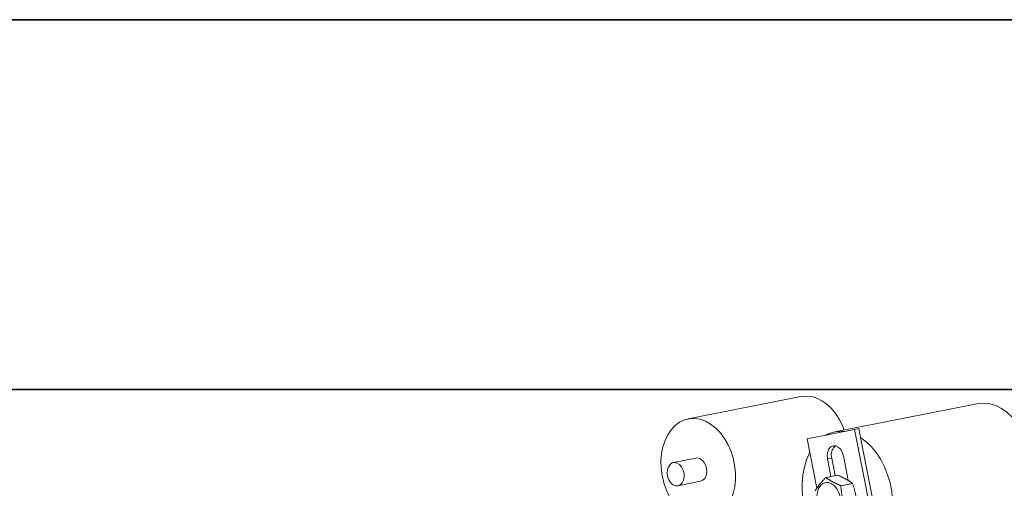
# Model space of a CAD drawing. Units: millimetres. Extents: x 5 to 654, y -76 to 415.
# Drawn here: x 183 to 197, y 159 to 165 of the extents above; entities that cross this region are included whole.
import ezdxf

# ---------------------------------------------------------------- set-up
doc = ezdxf.new("R2010")
doc.units = ezdxf.units.MM
doc.linetypes.add('PHANTOM', pattern=[12.7, 6.35, -1.27, 1.27, -1.27, 1.27, -1.27])

msp = doc.modelspace()

# ---------------------------------------------------------------- linework, layer by layer
at = {"color": 7, "linetype": 'Continuous', "lineweight": 35}
for p, q in [((322.1245027, 165.1549001), (72.3245027, 165.1549001)), ((72.3245027, 160.1549001), (317.1245027, 160.1549001))]:
    msp.add_line(p, q, dxfattribs=at)
at = {"color": 7, "linetype": 'PHANTOM', "lineweight": 18}
for p, q in [((322.1245027, 165.1549001), (72.3245027, 165.1549001)), ((72.3245027, 160.1549001), (317.1245027, 160.1549001)), ((193.879093, 160.0599082), (192.3532111, 159.757114)), ((196.2589764, 159.962936), (194.3364359, 159.5814293)), ((194.6040376, 159.6141419), (193.9618413, 159.4867052)), ((194.6040376, 159.6141419), (194.6614269, 159.6255302)), ((195.5383264, 154.9059465), (194.6040376, 159.6141419)), ((194.6852584, 159.5054355), (194.6614269, 159.6255302)), ((194.6852584, 159.5054355), (194.9455989, 158.1934917)), ((193.9618413, 159.4867052), (194.0942438, 158.8194848)), ((194.5186931, 158.922995), (194.4522581, 159.2577833)), ((192.4583186, 159.227442), (192.1531422, 159.1668831)), ((194.2955819, 159.2266927), (194.2381927, 159.2153044)), ((194.2381927, 159.2153044), (194.2848639, 158.9801126)), ((194.2955819, 159.2266927), (194.3422531, 158.9915008)), ((194.3740838, 158.9978173), (194.2145859, 158.9661667)), ((192.2154281, 158.8530034), (192.5206045, 158.9135623)), ((194.5772301, 158.8850913), (194.4177322, 158.8534407))]:
    msp.add_line(p, q, dxfattribs=at)
at = {"color": 7, "linetype": 'PHANTOM', "lineweight": 18, "flags": 128}
for points in [[(193.879093, 160.0599082), (193.9495748, 160.0666306), (194.0213955, 160.0592387), (194.093093, 160.037883), (194.1632077, 160.0029983), (194.2303123, 159.9552946), (194.2930408, 159.8957431), (194.3501161, 159.8255561), (194.4003765, 159.7461624), (194.4427987, 159.6591783), (194.4632346, 159.6065911)], [(196.2589764, 159.962936), (196.2804089, 159.9666005), (196.3568721, 159.9704477), (196.4345161, 159.9602858), (196.5120917, 159.9362783), (196.5883507, 159.8988114), (196.6620661, 159.848488), (196.7320518, 159.7861179), (196.7971817, 159.7127044), (196.856408, 159.6294289), (196.9087777, 159.5376311), (196.9534481, 159.4387883), (196.9897006, 159.3344906), (197.0169517, 159.2264162), (197.0347632, 159.1163041), (197.0428483, 159.0059259), (197.041077, 158.8970576), (197.0294779, 158.7914508), (197.0082374, 158.6908048), (196.9776974, 158.5967389)], [(192.474231, 158.3865122), (192.4021617, 158.4098311), (192.3318943, 158.4467867), (192.2648792, 158.496616), (192.2024995, 158.5582907), (192.1460429, 158.6305377), (192.0966747, 158.7118657), (192.0554138, 158.8005962), (192.0231118, 158.8948977), (192.0004355, 158.9928238), (191.987853, 159.0923531), (191.9856239, 159.1914315), (191.9937943, 159.2880138), (192.0121956, 159.3801066), (192.0404478, 159.4658089), (192.0779679, 159.543352), (192.1239815, 159.6111352), (192.1775387, 159.6677594), (192.2375342, 159.7120559), (192.3027296, 159.7431105), (192.3717792, 159.760282), (192.4432579, 159.7632162), (192.5156902, 159.7518524), (192.5875812, 159.7264251), (192.6574469, 159.6874593), (192.7238453, 159.6357592), (192.7854059, 159.5723918), (192.8408581, 159.4986653), (192.8890573, 159.4161012), (192.9290086, 159.3264037), (192.9598874, 159.2314244), (192.9810564, 159.1331235), (192.9920786, 159.0335301), (192.9927266, 158.9346998), (192.9829869, 158.8386725), (192.9630606, 158.7474303), (192.933359, 158.6628565), (192.8944951, 158.5866967), (192.8472711, 158.5205228), (192.7926617, 158.4657009), (192.7317941, 158.4233623), (192.6659247, 158.3943811), (192.596413, 158.3793553)], [(194.6852584, 159.5054355), (194.7612378, 159.4492622), (194.832772, 159.3802711), (194.8986065, 159.2996718), (194.957587, 159.2088777), (195.0086793, 159.1094809), (195.0509874, 159.0032241), (195.0837697, 158.8919705), (195.1064511, 158.7776711), (195.1186341, 158.6623298), (195.1201049, 158.5479693), (195.1108379, 158.4365948), (195.0909954, 158.3301592), (195.0609255, 158.2305288), (195.0551569, 158.2152323)], [(194.4522581, 159.2577833), (194.4373959, 159.3052409), (194.4135113, 159.3459739), (194.3829425, 159.3759951), (194.3486816, 159.3923659), (194.3140824, 159.3934837), (194.2825318, 159.3792392), (194.257118, 159.3510267), (194.2403287, 159.3116077), (194.2338075, 159.2648411), (194.2381927, 159.2153044)], [(194.2604253, 157.9820399), (194.2542065, 157.9872581), (194.1826724, 158.0562493), (194.1168378, 158.1368485), (194.0578573, 158.2276426), (194.006765, 158.3270395), (193.9644569, 158.4332963), (193.9316746, 158.5445498), (193.9089932, 158.6588493), (193.8968102, 158.7741905), (193.8953394, 158.888551), (193.9046064, 158.9999255), (193.9244489, 159.1063611), (193.9545188, 159.2059915), (193.994289, 159.2970698), (193.9980441, 159.3042672)], [(192.2154281, 158.8530034), (192.2467545, 158.8664667), (192.2725301, 158.8926786), (192.2904648, 158.9293099), (192.298965, 158.9731059), (192.2972754, 159.020175), (192.2855461, 159.066335), (192.2648193, 159.1074843), (192.2369367, 159.1399667), (192.2043758, 159.1608959), (192.1700297, 159.1684124), (192.1369503, 159.1618481), (192.1080768, 159.1417865), (192.0859748, 159.11001), (192.072608, 159.0693421), (192.0691643, 159.0233964), (192.0759495, 158.9762553), (192.0923609, 158.9321076), (192.1169401, 158.8948759), (192.1475032, 158.8678684), (192.1813346, 158.8534849), (192.2154281, 158.8530034)], [(192.5206045, 158.9135623), (192.5519308, 158.9270256), (192.5777065, 158.9532374), (192.5956412, 158.9898687), (192.6041414, 159.0336647), (192.6024518, 159.0807338), (192.5907225, 159.1268938), (192.5699957, 159.1680431), (192.5421131, 159.2005255), (192.5095522, 159.2214548), (192.4752061, 159.2289712), (192.4583186, 159.227442)], [(194.2937007, 158.8806256), (194.2534512, 158.8956137), (194.2133122, 158.8963097), (194.1758057, 158.8826696), (194.1432885, 158.8555506), (194.1178036, 158.8166566), (194.1009525, 158.7684315), (194.0937938, 158.7139055), (194.0967776, 158.6565046), (194.1097161, 158.5998355), (194.1317966, 158.5474591), (194.1616315, 158.5026661), (194.1973463, 158.4682713), (194.2366968, 158.4464357), (194.2772105, 158.4385313), (194.3163418, 158.4450548), (194.351632, 158.4655964), (194.3808635, 158.4988652), (194.4021998, 158.5427709), (194.4143001, 158.5945548), (194.4164041, 158.6509631), (194.4083797, 158.7084513), (194.390731, 158.7634075), (194.364567, 158.8123783), (194.3315317, 158.8522869), (194.2937007, 158.8806256)]]:
    msp.add_lwpolyline(points, dxfattribs=at)
at = {"color": 7, "linetype": 'PHANTOM', "lineweight": 18}
for centre, radius, start, end in [((194.41732, 159.1738272), 0.4155069, 83.39397005, 119.05382652), ((194.4471658, 159.2731269), 0.1585364, 130.63678134, 197.03124024)]:
    msp.add_arc(centre, radius, start, end, dxfattribs=at)
for points, knots in [([(194.5772301, 158.8850913), (194.5704397, 158.8899995), (194.5403648, 158.9117378), (194.4781661, 158.950059), (194.4113387, 158.981656), (194.3752891, 158.9972944), (194.3740838, 158.9978173)], [0, 0, 0, 0, 0.1237983851, 0.5483016213, 0.9848983731, 1, 1, 1, 1]), ([(194.0698758, 158.7844125), (194.0883755, 158.8131353), (194.1260369, 158.8716086), (194.1847257, 158.9342802), (194.2145859, 158.9661667)], [0, 0, 0, 0, 0.4912124616, 1, 1, 1, 1]), ([(194.2145859, 158.9661667), (194.2154036, 158.9655669), (194.2392267, 158.9480957), (194.2913295, 158.9136041), (194.3635007, 158.8772347), (194.4079147, 158.8577482), (194.4177322, 158.8534407)], [0, 0, 0, 0, 0.0151017064, 0.4399393034, 0.8762009634, 1, 1, 1, 1]), ([(194.4177322, 158.8534407), (194.4221092, 158.8042058), (194.4310199, 158.7039744), (194.4609436, 158.6078616), (194.4761685, 158.5589606)], [0, 0, 0, 0, 0.4912124616, 1, 1, 1, 1]), ([(194.6356664, 158.5906112), (194.6312894, 158.6398461), (194.6223787, 158.7400776), (194.592455, 158.8361903), (194.5772301, 158.8850913)], [0, 0, 0, 0, 0.4912124616, 1, 1, 1, 1])]:
    msp.add_open_spline(points, degree=3, knots=knots, dxfattribs=at)

doc.saveas('drawing.dxf')
